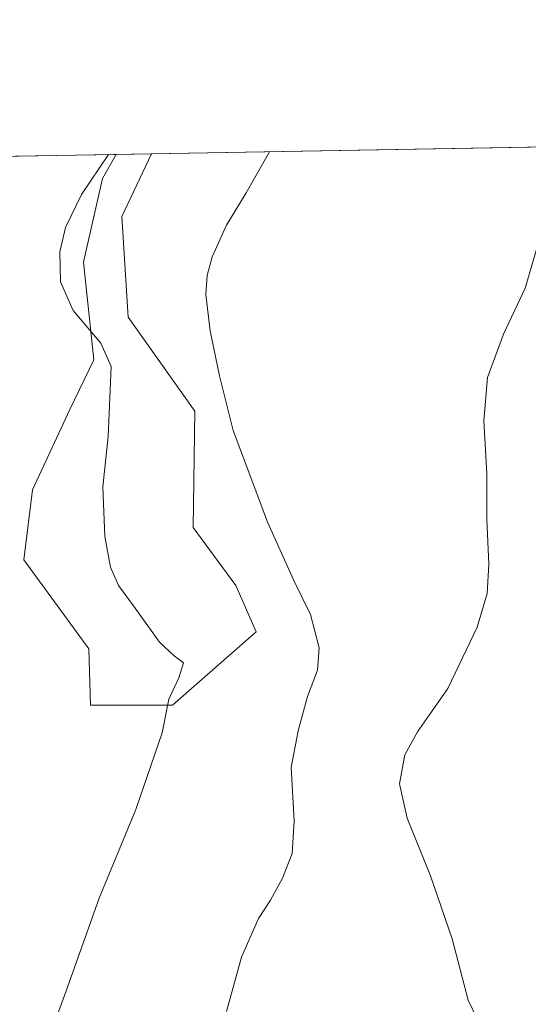
# Model space of a CAD drawing. Units: metres. Extents: x 621578 to 625044, y 4701724 to 4704107.
# Drawn here: x 623165 to 623286, y 4703872 to 4704107 of the extents above; entities that cross this region are included whole.
import ezdxf

# ---------------------------------------------------------------- set-up
doc = ezdxf.new("R2010")
doc.units = ezdxf.units.M
doc.header["$MEASUREMENT"] = 0
for name, color, linetype, lineweight in [('Comarca CxS', 21, 'Continuous', 0), ('Comunidad Autónoma CxS', 142, 'Continuous', 0), ('Cultivos herbáceos CxS', 92, 'Continuous', 0), ('Curva de nivel normal', 30, 'Continuous', 0), ('Matorral CxS', 135, 'Continuous', 0), ('Municipio CxS', 4, 'Continuous', 0), ('Provincia CxS', 1, 'Continuous', 0)]:
    doc.layers.add(name, color=color, linetype=linetype, lineweight=lineweight)

# ---------------------------------------------------------------- blocks, each defined once
blk = doc.blocks.new('*U7')
at = {"layer": 'Matorral CxS', "color": 135, "linetype": 'Continuous', "lineweight": 0}
blk.add_polyline3d([(623201.0931000002, 4703943.5759, 720.1460999999982), (623181.5175000001, 4703943.575300001, 722.4891000000061), (623181.1096999999, 4703957.0397, 722.4899000000005), (623165.6124999998, 4703978.2567, 722.984500000006), (623167.6517000003, 4703994.9847, 722.2817000000068), (623176.6240999997, 4704014.161699999, 721.0356000000029), (623182.3337000003, 4704025.9943, 720.3252000000067), (623179.8876999998, 4704049.250299999, 719.8561000000045), (623184.3744999999, 4704069.2435, 720.1723999999958), (623187.6692000004, 4704074.968, 720.1698999999935), (623196.0395000001, 4704075.1162, 718.7755000000034), (623188.9631000003, 4704060.1435, 718.8732000000019), (623190.4917000001, 4704036.194700001, 717.9801000000007), (623206.3967000004, 4704013.755100001, 716.9458000000013), (623205.9879000002, 4703986.0099, 717.5878999999986), (623216.1832999998, 4703972.137499999, 717.2093000000023), (623221.0774999997, 4703961.120100001, 717.7403999999952)], close=True, dxfattribs=at)
blk = doc.blocks.new('*U10')
at = {"layer": 'Cultivos herbáceos CxS', "color": 92, "linetype": 'Continuous', "lineweight": 0}
blk.add_polyline3d([(623163.6578000003, 4704074.5428, 722.8594000000013), (623187.6692000004, 4704074.968, 720.1698999999935), (623184.3744999999, 4704069.2435, 720.1723999999958), (623179.8876999998, 4704049.250299999, 719.8561000000045), (623182.3337000003, 4704025.9943, 720.3252000000067), (623176.6240999997, 4704014.161699999, 721.0356000000029), (623167.6517000003, 4703994.9847, 722.2817000000068), (623165.6124999998, 4703978.2567, 722.984500000006), (623181.1096999999, 4703957.0397, 722.4899000000005), (623181.5175000001, 4703943.575300001, 722.4891000000061), (623201.0931000002, 4703943.5759, 720.1460999999982), (623221.0774999997, 4703961.120100001, 717.7403999999952), (623216.1832999998, 4703972.137499999, 717.2093000000023), (623205.9879000002, 4703986.0099, 717.5878999999986), (623206.3967000004, 4704013.755100001, 716.9458000000013), (623190.4917000001, 4704036.194700001, 717.9801000000007), (623188.9631000003, 4704060.1435, 718.8732000000019), (623196.0395000001, 4704075.1162, 718.7755000000034), (623570.4643999999, 4704081.7467, 715.7479000000022)], dxfattribs=at)

msp = doc.modelspace()

# ---------------------------------------------------------------- linework, layer by layer
at = {"layer": 'Comarca CxS', "color": 21, "linetype": 'Continuous', "lineweight": 0, "flags": 128}
msp.add_lwpolyline([(625044.1800009354, 4701793.849982969), (621618.1300009113, 4701733.22998297), (621577.8200009122, 4704046.459982946), (625002.7300009363, 4704107.109982943), (625040.2960430695, 4702010.607627642), (625040.514158248, 4701998.434958922)], close=True, dxfattribs=at)
at = {"layer": 'Comunidad Autónoma CxS', "color": 142, "linetype": 'Continuous', "lineweight": 0, "flags": 128}
msp.add_lwpolyline([(625044.1800009354, 4701793.849982969), (621618.1300009113, 4701733.22998297), (621577.8200009122, 4704046.459982946), (625002.7300009363, 4704107.109982943), (625040.2960430695, 4702010.607627642), (625040.514158248, 4701998.434958922)], close=True, dxfattribs=at)
at = {"layer": 'Cultivos herbáceos CxS', "color": 92, "linetype": 'Continuous', "lineweight": 0, "extrusion": (0.07643115766228811, 0.00135347171242154, 0.997073942219295), "elevation": 54715.09966613335, "flags": 128}
msp.add_lwpolyline([(4692303.662033423, -704264.9502498026), (4692303.662033424, -704369.1374919253)], dxfattribs=at)
at = {"layer": 'Cultivos herbáceos CxS', "color": 92, "linetype": 'Continuous', "lineweight": 0, "extrusion": (0.1112785210289926, 0.00197054845376959, 0.9937873050589806), "elevation": 79332.70549966744, "flags": 128}
msp.add_lwpolyline([(4692303.747647183, -701885.056599067), (4692303.747647182, -701909.221895159)], dxfattribs=at)
at = {"layer": 'Cultivos herbáceos CxS', "color": 92, "linetype": 'Continuous', "lineweight": 0}
msp.add_polyline3d([(623187.6692000004, 4704074.9681, 720.1698999999935), (623184.3744999999, 4704069.2435, 720.1723999999958), (623179.8876999998, 4704049.250299999, 719.8561000000045), (623182.3337000003, 4704025.9943, 720.3252000000067), (623176.6240999997, 4704014.161699999, 721.0356000000029), (623167.6517000003, 4703994.9847, 722.2817000000068), (623165.6124999998, 4703978.2567, 722.984500000006), (623181.1096999999, 4703957.0397, 722.4899000000005), (623181.5175000001, 4703943.575300001, 722.4891000000061), (623201.0931000002, 4703943.5759, 720.1460999999982), (623221.0774999997, 4703961.120100001, 717.7403999999952), (623216.1832999998, 4703972.137499999, 717.2093000000023), (623205.9879000002, 4703986.0099, 717.5878999999986), (623206.3967000004, 4704013.755100001, 716.9458000000013), (623190.4917000001, 4704036.194700001, 717.9801000000007), (623188.9631000003, 4704060.1435, 718.8732000000019), (623196.0395000001, 4704075.1163, 718.7755000000034)], dxfattribs=at)
at = {"layer": 'Curva de nivel normal', "color": 30, "linetype": 'Continuous', "lineweight": 0, "flags": 128}
for points, elevation in [([(623169.2599999999, 4703857.860099999), (623176.0599999996, 4703876.3201), (623183.6299999999, 4703897.550100001), (623192.3499999996, 4703918.7601), (623198.5899999999, 4703937.0101), (623200.2000000002, 4703945.030099999), (623202.6299999999, 4703950.1501), (623203.6900000004, 4703953.7301), (623201.4500000002, 4703955.340100001), (623198.0199999996, 4703958.610099999), (623191.7599999999, 4703967.340100001), (623188.2000000002, 4703972.120100001), (623186.3099999996, 4703976.5601), (623184.9500000002, 4703983.870100001), (623184.4500000002, 4703995.690099999), (623185.7000000002, 4704007.6601), (623186.4299999997, 4704024.390100001), (623184.0099999999, 4704029.920100001), (623177.4000000004, 4704037.710100001), (623174.3600000005, 4704044.550100001), (623174.25, 4704051.720100001), (623175.5700000003, 4704057.550100001), (623179.3600000005, 4704065.380100001), (623185.8120999997, 4704074.9351)], 720), ([(623213.9299999997, 4703870.5701), (623217.5700000003, 4703883.5001), (623221.5599999996, 4703892.700099999), (623224.4299999997, 4703897.140100001), (623227.3600000005, 4703902.3101), (623229.6500000004, 4703908.2601), (623230.1299999999, 4703916.040100001), (623229.4299999997, 4703928.7401), (623231.0599999996, 4703937.460100001), (623233.2599999999, 4703945.700099999), (623235.6399999997, 4703951.9301), (623236.0599999996, 4703957.270099999), (623234, 4703965.2401), (623230.0199999996, 4703973.3301), (623223.8099999996, 4703987.100099999), (623215.5800000001, 4704009.130100001), (623212.3200000003, 4704022.1801), (623210.04, 4704032.890100001), (623209.0700000003, 4704041.540100001), (623209.3899999997, 4704046.090100001), (623210.5099999999, 4704050.540100001), (623213.9299999997, 4704058.140100001), (623218.6399999997, 4704065.840100001), (623224.2602000004, 4704075.616000001)], 715), ([(623293.6600000003, 4703827.8101), (623283.7400000002, 4703850.880100001), (623275.8899999997, 4703864.380100001), (623271.5999999996, 4703873.2301), (623267.8300000001, 4703887.880100001), (623262.6299999999, 4703902.920100001), (623257.0300000003, 4703916.620100001), (623255.2199999997, 4703924.8201), (623256.54, 4703931.780099999), (623259.5, 4703937.270099999), (623266.7999999998, 4703947.5601), (623273.7699999996, 4703962.2301), (623276.1399999997, 4703970.2301), (623276.5099999999, 4703977.2301), (623276.0499999998, 4703987.890100001), (623276.0700000003, 4703998.890100001), (623275.3399999999, 4704011.440099999), (623276.2300000006, 4704021.790100001), (623280.0499999998, 4704032.110099999), (623285.1799999997, 4704043.0701), (623288.7599999999, 4704055.290100001)], 710)]:
    msp.add_lwpolyline(points, dxfattribs=dict(at, elevation=elevation))
at = {"layer": 'Matorral CxS', "color": 135, "linetype": 'Continuous', "lineweight": 0, "extrusion": (0.1642736554307286, 0.002908540402786886, 0.986410516227474), "elevation": 116765.6916874091, "flags": 128}
msp.add_lwpolyline([(4692305.722509285, -696647.3095322651), (4692305.722509285, -696655.7964773396)], dxfattribs=at)
at = {"layer": 'Matorral CxS', "color": 135, "linetype": 'Continuous', "lineweight": 0}
msp.add_polyline3d([(623187.6692000004, 4704074.9681, 720.1698999999935), (623184.3744999999, 4704069.2435, 720.1723999999958), (623179.8876999998, 4704049.250299999, 719.8561000000045), (623182.3337000003, 4704025.9943, 720.3252000000067), (623176.6240999997, 4704014.161699999, 721.0356000000029), (623167.6517000003, 4703994.9847, 722.2817000000068), (623165.6124999998, 4703978.2567, 722.984500000006), (623181.1096999999, 4703957.0397, 722.4899000000005), (623181.5175000001, 4703943.575300001, 722.4891000000061), (623201.0931000002, 4703943.5759, 720.1460999999982), (623221.0774999997, 4703961.120100001, 717.7403999999952), (623216.1832999998, 4703972.137499999, 717.2093000000023), (623205.9879000002, 4703986.0099, 717.5878999999986), (623206.3967000004, 4704013.755100001, 716.9458000000013), (623190.4917000001, 4704036.194700001, 717.9801000000007), (623188.9631000003, 4704060.1435, 718.8732000000019), (623196.0395000001, 4704075.1163, 718.7755000000034)], dxfattribs=at)
at = {"layer": 'Municipio CxS', "color": 4, "linetype": 'Continuous', "lineweight": 0, "flags": 128}
msp.add_lwpolyline([(625044.1800009354, 4701793.849982969), (621618.1300009113, 4701733.22998297), (621577.8200009122, 4704046.459982946), (625002.7300009363, 4704107.109982943), (625040.2960430695, 4702010.607627642), (625040.514158248, 4701998.434958922)], close=True, dxfattribs=at)
at = {"layer": 'Provincia CxS', "color": 1, "linetype": 'Continuous', "lineweight": 0, "flags": 128}
msp.add_lwpolyline([(625044.1800009354, 4701793.849982969), (621618.1300009113, 4701733.22998297), (621577.8200009122, 4704046.459982946), (625002.7300009363, 4704107.109982943), (625040.2960430695, 4702010.607627642), (625040.514158248, 4701998.434958922)], close=True, dxfattribs=at)

# ---------------------------------------------------------------- block references
at = {"layer": 'Cultivos herbáceos CxS', "color": 92, "linetype": 'Continuous', "lineweight": 0}
msp.add_blockref('*U10', (0, 0), dxfattribs=at)
at = {"layer": 'Matorral CxS', "color": 135, "linetype": 'Continuous', "lineweight": 0}
msp.add_blockref('*U7', (0, 0), dxfattribs=at)

doc.saveas('drawing.dxf')
